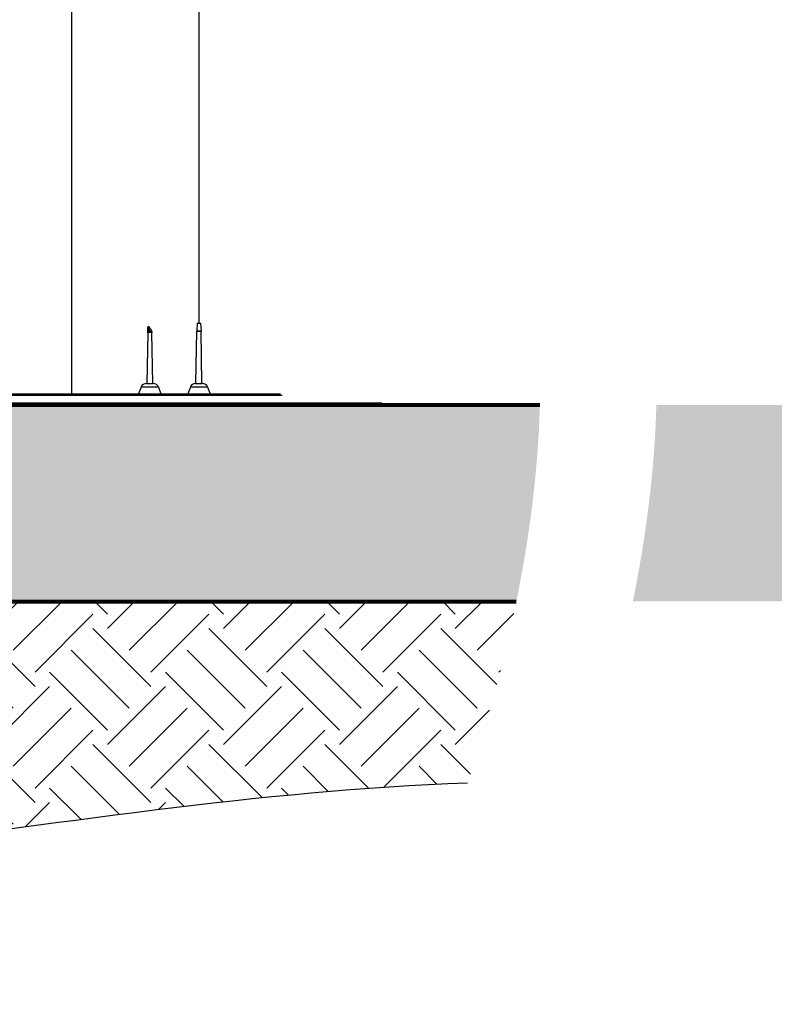
# Model space of a CAD drawing. Units: inches. Extents: x 525 to 2040, y -329 to 270.
# Drawn here: x 695 to 730, y 131 to 176 of the extents above; entities that cross this region are included whole.
import ezdxf

# ---------------------------------------------------------------- set-up
doc = ezdxf.new("R2010")
doc.units = ezdxf.units.IN
doc.header["$MEASUREMENT"] = 0
doc.layers.add('0-BEDDING', color=7, linetype='Continuous', lineweight=5)
doc.layers.add('0-HATCH BORDERS', color=7, linetype='Continuous', lineweight=80)
doc.layers.add('0-EARTH', color=36, linetype='Continuous')
doc.layers.add('45in Chamber', color=7, linetype='Continuous')
doc.layers.add('Viewport', color=3, linetype='Continuous', plot=False)

msp = doc.modelspace()

# ---------------------------------------------------------------- hatches: boundary and pattern name
at = {"layer": '0-BEDDING'}
h = msp.add_hatch(dxfattribs=at)
h.set_pattern_fill('GRAVEL', color=256, scale=5)
h.set_pattern_definition([(228.012788, (-386.3779, 591.64026), (-40, -45), [0.67268, -66.59544]), (184.96974, (-386.82789, 591.14026), (60, 5), [1.15434, -114.279624]), (132.510447, (-387.9779, 591.04026), (50, -55), [0.81394, -80.580163]), (267.27369, (-389.92789, 589.79026), (5, 100), [1.05119, -104.06779]), (292.833654, (-389.97789, 588.74026), (-25, 60), [1.030775, -102.046866]), (357.27369, (-389.57789, 587.79026), (-100, 5), [1.05119, -104.06779]), (37.69424, (-388.52789, 587.74026), (-65, -50), [1.390145, -137.624243]), (72.255328, (-387.42789, 588.59026), (35, 110), [1.31244, -129.931607]), (121.429566, (-387.02789, 589.84026), (-40, 65), [1.05475, -104.420366]), (175.23636, (-387.5779, 590.74026), (55, -5), [1.20416, -59.003813]), (222.397438, (-388.77789, 590.84026), (-60, -55), [1.55724, -154.166875]), (138.814075, (-384.9779, 589.74026), (-35, 30), [0.531505, -52.619224]), (171.469234, (-385.37789, 590.09026), (65, -10), [1.011185, -100.107557]), (225, (-386.378, 590.2403), (-6e-16, -5), [0.707105, -6.363963]), (203.19859, (-386.7279, 590.84026), (25, 10), [0.38079, -37.698076]), (291.80141, (-387.0779, 590.6903), (-5, 15), [0.538515, -26.387309]), (30.96376, (-386.8779, 590.1903), (15, 10), [0.874645, -28.280114]), (161.56505, (-386.1279, 590.6403), (10, -5), [0.632455, -15.178933]), (16.38954, (-389.9779, 590.69026), (50, 15), [0.886, -87.714226]), (70.346176, (-389.1279, 590.94026), (-20, -55), [0.743305, -73.587039]), (293.19859, (-386.1279, 591.64026), (-10, 25), [0.761575, -37.31729]), (343.61046, (-385.8279, 590.94026), (-50, 15), [0.886, -87.714226]), (339.443955, (-389.9779, 587.59026), (-25, 10), [0.8544, -41.865619]), (294.77514, (-389.1779, 587.29026), (-25, 55), [0.71589, -70.873215]), (66.80141, (-386.0779, 586.64026), (10, 25), [0.761575, -37.31729]), (17.354025, (-385.7779, 587.34026), (-65, -20), [0.838155, -82.977118]), (69.443955, (-388.5279, 586.64026), (-10, -25), [0.4272, -42.292819]), (101.30993, (-386.3779, 586.6403), (-5, 20), [0.25495, -25.240148]), (165.96376, (-386.4279, 586.8903), (15, -5), [1.030775, -19.584753]), (186.009006, (-387.4279, 587.14026), (50, 5), [0.95525, -94.569616]), (303.69007, (-386.8779, 589.7403), (-5, 10), [0.72111, -17.306646]), (353.157227, (-386.47789, 589.14026), (85, -10), [1.25897, -124.637813]), (60.945396, (-385.2279, 588.99026), (-20, -35), [0.51478, -50.96337]), (90, (-384.978, 589.4403), (-5, 5), [0.3, -4.7]), (120.256437, (-387.5279, 587.29026), (20, -35), [0.69462, -68.7676]), (48.012788, (-387.8779, 587.89026), (40, 45), [1.34536, -65.92276]), (0, (-386.978, 588.8903), (5, 5), [1.3, -3.7]), (325.304846, (-385.6779, 588.89026), (50, -35), [0.79057, -78.266372]), (254.054604, (-385.0279, 588.44026), (-5, -20), [0.72801, -35.67254]), (207.645975, (-385.22789, 587.74026), (-95, -50), [1.185325, -117.347371]), (175.426079, (-386.27789, 587.19026), (-65, 5), [1.253995, -124.145367])])
h.paths.add_polyline_path([(723.407, 149.971), (723.352, 149.699), (895.229, 149.699), (895.229, 158.683), (724.429, 158.683), (724.421, 158.41), (724.411, 158.138), (724.4, 157.866), (724.387, 157.593), (724.372, 157.321), (724.355, 157.049), (724.338, 156.776), (724.318, 156.504), (724.297, 156.232), (724.274, 155.959), (724.25, 155.687), (724.224, 155.415), (724.197, 155.142), (724.168, 154.87), (724.138, 154.598), (724.106, 154.326), (724.073, 154.053), (724.039, 153.781), (724.002, 153.509), (723.965, 153.237), (723.926, 152.964), (723.886, 152.692), (723.844, 152.42), (723.801, 152.148), (723.756, 151.876), (723.71, 151.604), (723.663, 151.331), (723.614, 151.059), (723.565, 150.787), (723.513, 150.515), (723.461, 150.243)])
h.paths.add_polyline_path([(569.22, 158.683), (569.22, 149.699), (718.025, 149.699), (718.08, 149.971), (718.134, 150.243), (718.186, 150.515), (718.237, 150.787), (718.287, 151.059), (718.336, 151.331), (718.383, 151.604), (718.429, 151.876), (718.474, 152.148), (718.517, 152.42), (718.558, 152.692), (718.599, 152.964), (718.638, 153.237), (718.675, 153.509), (718.711, 153.781), (718.746, 154.053), (718.779, 154.326), (718.811, 154.598), (718.841, 154.87), (718.87, 155.142), (718.897, 155.415), (718.923, 155.687), (718.947, 155.959), (718.97, 156.232), (718.991, 156.504), (719.01, 156.776), (719.028, 157.049), (719.045, 157.321), (719.059, 157.593), (719.073, 157.866), (719.084, 158.138), (719.094, 158.41), (719.102, 158.683)])
at = {"layer": '0-EARTH'}
h = msp.add_hatch(dxfattribs=at)
h.set_pattern_fill('EARTH', color=256, scale=15, angle=45)
h.set_pattern_definition([(45, (-1420.0093, 586.6403), (4e-16, 5.303301), [3.75, -3.75]), (45, (-1421.0037, 587.6346), (4e-16, 5.303301), [3.75, -3.75]), (45, (-1421.998, 588.629), (4e-16, 5.303301), [3.75, -3.75]), (135, (-1421.998, 589.292), (-5.303301, 4e-16), [3.75, -3.75]), (135, (-1421.0037, 590.2863), (-5.303301, 4e-16), [3.75, -3.75]), (135, (-1420.0093, 591.2807), (-5.303301, 4e-16), [3.75, -3.75])])
edge = h.paths.add_edge_path()
edge.add_spline(control_points=[(715.791, 141.403), (716.695, 144.167), (717.458, 146.932), (718.025, 149.699)], knot_values=[113.768582, 113.768582, 113.768582, 113.768582, 122.405249, 122.405249, 122.405249, 122.405249], degree=3, periodic=0)
edge.add_line((718.025, 149.699), (561.103, 149.699))
edge.add_line((561.103, 149.699), (555.422, 139.654))
edge.add_spline(control_points=[(555.422, 139.654), (560.128, 136.026), (587.473, 140.21), (618.29, 147.413), (664.171, 131.277), (696.736, 140.73), (715.791, 141.403)], knot_values=[115.782487, 115.782487, 115.782487, 115.782487, 139.960881, 179.42328, 219.260502, 277.032815, 277.032815, 277.032815, 277.032815], degree=3, periodic=0)

# ---------------------------------------------------------------- linework, layer by layer
at = {"color": 7, "linetype": 'Continuous', "lineweight": 25}
for p, q in [((703.435, 162.432), (703.416, 162.058)), ((703.435, 162.432), (703.586, 162.432)), ((703.586, 162.432), (703.606, 162.058)), ((701.164, 161.983), (701.124, 159.667)), ((701.397, 159.667), (701.357, 161.983)), ((703.374, 159.667), (703.416, 162.055)), ((703.416, 162.058), (703.606, 162.058)), ((703.606, 162.055), (703.416, 162.055)), ((703.647, 159.667), (703.606, 162.055)), ((700.866, 159.499), (700.752, 159.187)), ((701.655, 159.499), (700.866, 159.499)), ((701.106, 159.667), (701.416, 159.667)), ((701.655, 159.499), (701.769, 159.187)), ((703.116, 159.499), (703.002, 159.187)), ((703.905, 159.499), (703.116, 159.499)), ((703.356, 159.667), (703.666, 159.667)), ((703.905, 159.499), (704.019, 159.187)), ((707.316, 159.112), (660.031, 159.112)), ((660.106, 159.187), (707.241, 159.187)), ((711.796, 158.707), (663.802, 158.707)), ((663.967, 158.782), (711.871, 158.782))]:
    msp.add_line(p, q, dxfattribs=at)
at = {"color": 7, "linetype": 'Continuous', "lineweight": 25, "flags": 128}
for points in [[(701.164, 161.983), (701.164, 161.983)], [(701.357, 161.983), (701.357, 161.983)], [(701.397, 159.667), (701.397, 159.667)]]:
    msp.add_lwpolyline(points, dxfattribs=at)
at = {"color": 7, "linetype": 'Continuous', "lineweight": 25}
for centre, radius, start, end in [((701.239, 161.982), 0.075, 90, 179), ((701.282, 161.982), 0.075, 1, 90), ((703.491, 162.054), 0.075, 177, 179), ((703.531, 162.054), 0.075, 1, 3), ((701.106, 159.412), 0.255, 90, 160), ((701.416, 159.412), 0.255, 20, 90), ((703.356, 159.412), 0.255, 90, 160), ((703.666, 159.412), 0.255, 20, 90)]:
    msp.add_arc(centre, radius, start, end, dxfattribs=at)
for points, knots in [([(703.511, 218.207), (703.511, 218.202), (703.511, 218.194), (703.511, 218.125), (703.511, 218.016), (703.511, 217.863), (703.511, 217.667), (703.511, 217.428), (703.511, 217.146), (703.511, 216.822), (703.511, 216.456), (703.511, 216.048), (703.511, 215.598), (703.511, 215.107), (703.511, 214.574), (703.511, 214.001), (703.511, 213.387), (703.511, 212.732), (703.511, 212.038), (703.511, 211.306), (703.511, 210.54), (703.511, 209.74), (703.511, 208.907), (703.511, 208.043), (703.511, 207.147), (703.511, 206.178), (703.511, 205.131), (703.511, 204), (703.511, 202.835), (703.511, 201.636), (703.511, 200.403), (703.511, 199.14), (703.511, 197.899), (703.511, 196.687), (703.511, 195.507), (703.511, 194.308), (703.511, 193.089), (703.511, 191.861), (703.511, 190.625), (703.511, 189.383), (703.511, 188.128), (703.511, 186.946), (703.511, 185.839), (703.511, 184.809), (703.511, 183.773), (703.511, 182.732), (703.511, 181.775), (703.511, 180.918), (703.511, 180.165), (703.511, 179.436), (703.511, 178.721), (703.511, 177.85), (703.511, 176.798), (703.511, 175.555), (703.511, 174.282), (703.511, 173.1), (703.511, 172.033), (703.511, 171.087), (703.511, 170.158), (703.511, 169.214), (703.511, 168.235), (703.511, 167.222), (703.511, 166.197), (703.511, 165.178), (703.511, 164.182), (703.511, 163.27), (703.511, 162.69), (703.511, 162.432)], [0, 0, 0, 0, 0.017015, 0.033998, 0.050953, 0.067886, 0.084803, 0.101707, 0.118603, 0.135497, 0.152393, 0.169295, 0.186209, 0.203138, 0.220088, 0.237063, 0.254068, 0.271113, 0.288198, 0.305283, 0.322329, 0.339334, 0.356306, 0.373248, 0.390163, 0.407054, 0.42633, 0.44558, 0.464807, 0.484015, 0.503207, 0.522386, 0.541554, 0.558379, 0.575201, 0.59202, 0.60884, 0.625659, 0.642154, 0.658628, 0.675091, 0.69155, 0.704722, 0.717903, 0.731096, 0.744308, 0.757433, 0.76728, 0.776739, 0.785896, 0.794857, 0.803773, 0.818831, 0.834604, 0.850781, 0.866922, 0.87928, 0.891128, 0.902666, 0.914364, 0.926796, 0.939646, 0.952624, 0.965533, 0.978118, 0.990242, 1, 1, 1, 1]), ([(697.681, 213.989), (697.681, 213.986), (697.681, 213.978), (697.681, 213.917), (697.681, 213.818), (697.681, 213.676), (697.681, 213.493), (697.681, 213.266), (697.681, 212.995), (697.681, 212.69), (697.681, 212.356), (697.681, 211.995), (697.681, 211.597), (697.681, 211.16), (697.681, 210.683), (697.681, 210.166), (697.681, 209.608), (697.681, 209.009), (697.681, 208.37), (697.681, 207.69), (697.681, 206.971), (697.681, 206.219), (697.681, 205.437), (697.681, 204.627), (697.681, 203.785), (697.681, 202.907), (697.681, 201.993), (697.681, 201.045), (697.681, 200.07), (697.681, 199.07), (697.681, 198.045), (697.681, 196.999), (697.681, 195.898), (697.681, 194.744), (697.681, 193.535), (697.681, 192.307), (697.681, 191.062), (697.681, 189.808), (697.681, 188.549), (697.681, 187.286), (697.681, 186.015), (697.681, 184.553), (697.681, 182.9), (697.681, 181.058), (697.681, 179.212), (697.681, 177.364), (697.681, 175.03), (697.681, 172.207), (697.681, 168.894), (697.681, 165.579), (697.681, 162.342), (697.681, 160.212), (697.681, 159.187)], [0, 0, 0, 0, 0.017665, 0.035392, 0.05317, 0.070985, 0.088827, 0.106685, 0.124552, 0.14242, 0.158463, 0.174499, 0.19053, 0.206553, 0.222572, 0.23859, 0.25461, 0.270606, 0.286618, 0.30265, 0.318703, 0.334778, 0.350585, 0.366409, 0.382247, 0.398098, 0.414279, 0.430464, 0.446648, 0.462825, 0.47899, 0.495136, 0.51126, 0.528834, 0.546367, 0.563851, 0.58128, 0.598654, 0.615677, 0.632677, 0.649665, 0.666648, 0.690899, 0.715131, 0.739334, 0.763513, 0.787673, 0.830784, 0.873871, 0.916948, 0.960027, 1, 1, 1, 1]), ([(701.164, 161.983), (701.164, 161.983), (701.164, 161.986), (701.165, 161.997), (701.165, 162.001), (701.165, 162.011), (701.165, 162.017), (701.165, 162.037), (701.166, 162.053), (701.166, 162.084), (701.166, 162.095), (701.167, 162.119), (701.167, 162.131), (701.167, 162.145)], [0, 0, 0, 0, 0.25, 0.25, 0.375, 0.375, 0.5, 0.5, 0.75, 0.75, 0.875, 0.875, 1, 1, 1, 1]), ([(701.167, 162.145), (701.168, 162.167), (701.17, 162.189), (701.177, 162.222), (701.18, 162.233), (701.185, 162.249), (701.186, 162.255), (701.19, 162.265), (701.192, 162.27), (701.194, 162.275)], [0, 0, 0, 0, 0.5, 0.5, 0.75, 0.75, 0.875, 0.875, 1, 1, 1, 1]), ([(701.194, 162.275), (701.194, 162.266), (701.194, 162.257), (701.195, 162.239), (701.195, 162.23), (701.196, 162.213), (701.197, 162.205), (701.198, 162.19), (701.199, 162.183), (701.201, 162.169), (701.201, 162.162), (701.203, 162.15), (701.204, 162.144), (701.207, 162.127), (701.209, 162.117), (701.213, 162.1), (701.216, 162.092), (701.22, 162.079), (701.223, 162.074), (701.23, 162.061), (701.234, 162.057), (701.239, 162.057)], [0, 0, 0, 0, 0.0625, 0.0625, 0.125, 0.125, 0.1875, 0.1875, 0.25, 0.25, 0.3125, 0.3125, 0.375, 0.375, 0.5, 0.5, 0.625, 0.625, 0.75, 0.75, 1, 1, 1, 1]), ([(701.356, 162.03), (701.356, 162.043), (701.353, 162.056), (701.346, 162.08), (701.342, 162.091), (701.326, 162.122), (701.314, 162.142), (701.288, 162.179), (701.275, 162.197), (701.256, 162.225), (701.25, 162.235), (701.238, 162.254), (701.233, 162.265), (701.228, 162.275)], [0, 0, 0, 0, 0.125, 0.125, 0.25, 0.25, 0.5, 0.5, 0.75, 0.75, 0.875, 0.875, 1, 1, 1, 1]), ([(701.282, 162.057), (701.277, 162.057), (701.272, 162.061), (701.265, 162.074), (701.262, 162.08), (701.257, 162.093), (701.254, 162.101), (701.249, 162.118), (701.247, 162.128), (701.242, 162.151), (701.24, 162.163), (701.237, 162.184), (701.236, 162.191), (701.234, 162.206), (701.233, 162.214), (701.23, 162.239), (701.229, 162.256), (701.228, 162.275)], [0, 0, 0, 0, 0.25, 0.25, 0.375, 0.375, 0.5, 0.5, 0.625, 0.625, 0.75, 0.75, 0.8125, 0.8125, 0.875, 0.875, 1, 1, 1, 1]), ([(701.357, 161.983), (701.357, 161.984), (701.356, 161.984), (701.354, 161.986), (701.352, 161.986), (701.347, 161.988), (701.344, 161.988), (701.337, 161.989), (701.333, 161.99), (701.324, 161.991), (701.319, 161.991), (701.309, 161.992), (701.303, 161.992), (701.291, 161.993), (701.285, 161.993), (701.273, 161.993), (701.267, 161.994), (701.254, 161.994), (701.248, 161.993), (701.236, 161.993), (701.23, 161.993), (701.218, 161.992), (701.213, 161.992), (701.202, 161.991), (701.197, 161.991), (701.184, 161.99), (701.177, 161.988), (701.167, 161.986), (701.164, 161.984), (701.164, 161.983)], [0, 0, 0, 0, 0.0625, 0.0625, 0.125, 0.125, 0.1875, 0.1875, 0.25, 0.25, 0.3125, 0.3125, 0.375, 0.375, 0.4375, 0.4375, 0.5, 0.5, 0.5625, 0.5625, 0.625, 0.625, 0.6875, 0.6875, 0.75, 0.75, 0.875, 0.875, 1, 1, 1, 1]), ([(701.239, 162.057), (701.239, 162.057), (701.239, 162.057), (701.239, 162.057), (701.24, 162.057), (701.244, 162.057), (701.247, 162.057), (701.253, 162.057), (701.257, 162.057), (701.268, 162.057), (701.275, 162.057), (701.281, 162.057), (701.282, 162.057), (701.282, 162.057), (701.282, 162.057), (701.282, 162.057)], [0, 0, 0, 0, 0.125, 0.125, 0.25, 0.25, 0.375, 0.375, 0.5, 0.5, 0.75, 0.75, 0.875, 0.875, 1, 1, 1, 1]), ([(701.356, 162.03), (701.356, 162.014), (701.357, 162.003), (701.357, 161.987), (701.357, 161.983), (701.357, 161.983)], [0, 0, 0, 0, 0.5, 0.5, 1, 1, 1, 1])]:
    msp.add_open_spline(points, degree=3, knots=knots, dxfattribs=at)
msp.add_open_spline([(701.194, 162.275), (701.205, 162.275), (701.216, 162.275), (701.228, 162.275)], degree=3, dxfattribs=at)
at = {"layer": '0-HATCH BORDERS'}
for p, q in [((569.22, 158.683), (719.102, 158.683)), ((569.22, 149.699), (718.025, 149.699))]:
    msp.add_line(p, q, dxfattribs=at)
at = {"layer": '45in Chamber', "linetype": 'Continuous', "lineweight": 9}
msp.add_line((719.102, 158.683), (680.892, 158.683), dxfattribs=at)
at = {"layer": 'Viewport'}
msp.add_open_spline([(527.285, 245.682), (534.605, 241.864), (550.355, 233.649), (538.109, 202.618), (559.747, 178.237), (544.407, 133.624), (587.403, 140.194), (618.29, 147.413), (664.171, 131.277), (696.736, 140.73), (715.791, 141.403)], degree=3, knots=[0, 0, 0, 0, 21.790186, 46.883766, 79.470745, 115.547232, 139.960881, 179.42328, 219.260502, 277.032815, 277.032815, 277.032815, 277.032815], dxfattribs=at)

doc.saveas('drawing.dxf')
